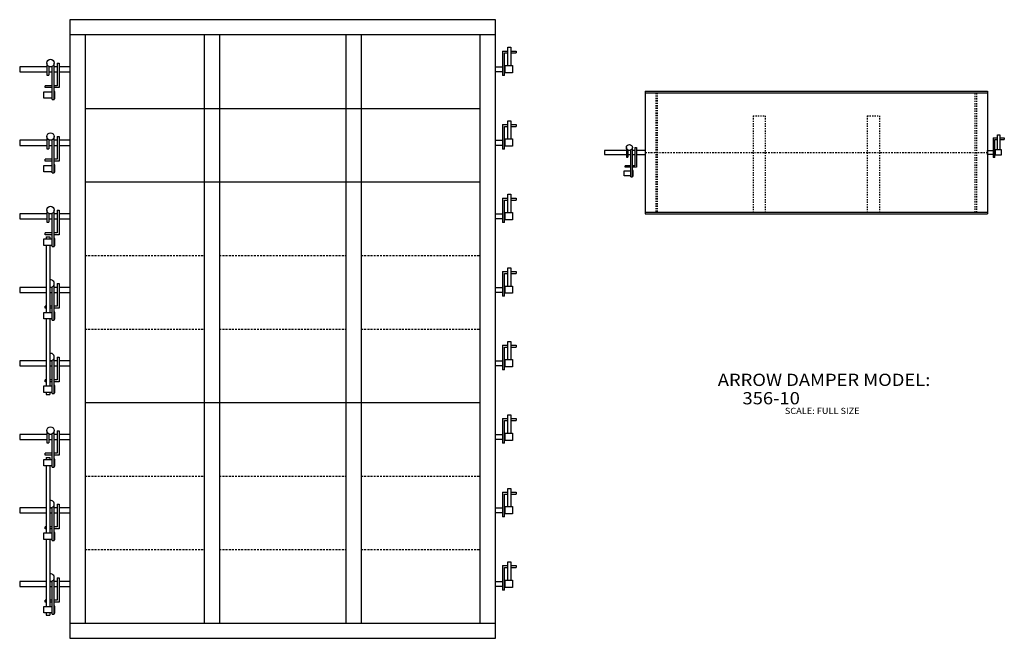
# Model space of a CAD drawing. Extents: x 0.7 to 81.1, y 24 to 74.5.
import ezdxf

# ---------------------------------------------------------------- set-up
doc = ezdxf.new("R2010")
doc.units = 0
doc.header["$MEASUREMENT"] = 0
for name, pattern in [('DASH-DOT', [0.34375, 0.15625, -0.0625, 0.0625, -0.0625]), ('DASHED', [0.25, 0.15625, -0.09375]), ('DOTTED', [0.125, 0.0625, -0.0625])]:
    doc.linetypes.add(name, pattern=pattern)
doc.layers.get('0').update_dxf_attribs({"linetype": 'CONTINUOUS'})

msp = doc.modelspace()

# ---------------------------------------------------------------- linework, layer by layer
at = {"color": 7, "linetype": 'CONTINUOUS'}
for p, q in [((39.548, 74.524), (4.821, 74.524)), ((4.821, 74.524), (4.821, 24.037)), ((39.548, 24.037), (39.548, 74.524)), ((39.548, 73.281), (4.821, 73.281)), ((6.064, 73.281), (6.064, 25.279)), ((15.776, 73.281), (15.776, 25.279)), ((17.018, 73.281), (17.018, 25.279)), ((27.351, 73.281), (27.351, 25.279)), ((28.593, 73.281), (28.593, 25.279)), ((38.305, 25.279), (38.305, 73.281)), ((40.128, 71.968), (40.566, 71.968)), ((40.128, 71.968), (40.52, 71.968)), ((40.128, 71.968), (40.128, 69.961)), ((40.29, 71.807), (40.566, 71.807)), ((40.29, 71.807), (40.52, 71.807)), ((40.29, 69.961), (40.29, 71.807)), ((40.566, 71.968), (40.566, 72.273)), ((40.566, 72.273), (40.8, 72.273)), ((40.566, 70.788), (40.566, 71.968)), ((40.8, 72.273), (40.8, 71.968)), ((40.8, 71.968), (41.254, 71.968)), ((40.8, 71.968), (40.8, 70.788)), ((40.8, 71.807), (41.254, 71.807)), ((41.254, 71.968), (41.254, 71.807)), ((2.927, 70.984), (2.927, 69.995)), ((3.546, 68.015), (3.546, 70.984)), ((3.776, 70.984), (3.776, 69.139)), ((3.776, 70.984), (3.937, 70.984)), ((3.937, 70.984), (3.937, 68.977)), ((40.354, 70.788), (40.948, 70.788)), ((40.354, 70.194), (40.354, 70.788)), ((40.948, 70.788), (40.948, 70.194)), ((0.721, 70.679), (0.721, 70.266)), ((2.927, 70.679), (0.721, 70.679)), ((0.721, 70.266), (2.927, 70.266)), ((2.927, 69.995), (3.089, 69.995)), ((3.089, 70.717), (3.089, 69.995)), ((3.384, 70.679), (3.089, 70.679)), ((3.089, 70.266), (3.384, 70.266)), ((3.384, 68.015), (3.384, 70.717)), ((3.776, 70.679), (3.546, 70.679)), ((3.546, 70.266), (3.776, 70.266)), ((4.821, 70.679), (3.937, 70.679)), ((3.937, 70.266), (4.821, 70.266)), ((39.548, 70.679), (40.128, 70.679)), ((40.128, 70.266), (39.548, 70.266)), ((40.29, 69.961), (40.128, 69.961)), ((40.29, 70.679), (40.354, 70.679)), ((40.354, 70.266), (40.29, 70.266)), ((40.948, 70.194), (40.354, 70.194)), ((2.811, 68.977), (2.811, 69.139)), ((3.384, 69.139), (2.811, 69.139)), ((3.776, 69.139), (3.546, 69.139)), ((2.694, 68.106), (2.694, 68.637)), ((2.694, 68.637), (3.384, 68.637)), ((3.384, 68.977), (2.811, 68.977)), ((3.937, 68.977), (3.546, 68.977)), ((3.603, 68.665), (3.546, 68.665)), ((3.603, 68.078), (3.603, 68.665)), ((51.765, 68.678), (51.765, 58.678)), ((51.765, 68.678), (79.715, 68.678)), ((51.765, 68.548), (79.715, 68.548)), ((79.715, 68.678), (79.715, 58.678)), ((3.384, 68.106), (2.694, 68.106)), ((3.384, 68.015), (3.546, 68.015)), ((3.546, 68.078), (3.603, 68.078)), ((6.064, 67.281), (15.776, 67.281)), ((15.776, 67.281), (27.351, 67.281)), ((27.351, 67.281), (38.305, 67.281)), ((40.128, 65.968), (40.128, 63.961)), ((40.128, 65.968), (40.52, 65.968)), ((40.128, 65.968), (40.566, 65.968)), ((40.566, 66.273), (40.8, 66.273)), ((40.566, 65.968), (40.566, 66.273)), ((40.566, 64.788), (40.566, 65.968)), ((40.8, 66.273), (40.8, 65.968)), ((40.8, 65.968), (40.8, 64.788)), ((40.8, 65.968), (41.254, 65.968)), ((41.254, 65.968), (41.254, 65.807)), ((40.29, 63.961), (40.29, 65.807)), ((40.29, 65.807), (40.52, 65.807)), ((40.29, 65.807), (40.566, 65.807)), ((40.8, 65.807), (41.254, 65.807)), ((80.534, 64.882), (80.534, 65.128)), ((80.534, 65.128), (80.722, 65.128)), ((80.722, 65.128), (80.722, 64.882)), ((0.721, 64.679), (0.721, 64.266)), ((2.927, 64.679), (0.721, 64.679)), ((2.927, 64.984), (2.927, 63.994)), ((3.089, 64.716), (3.089, 63.994)), ((3.384, 64.679), (3.089, 64.679)), ((3.384, 62.014), (3.384, 64.716)), ((3.546, 62.014), (3.546, 64.984)), ((3.776, 64.679), (3.546, 64.679)), ((3.776, 64.984), (3.776, 63.139)), ((3.776, 64.984), (3.937, 64.984)), ((3.937, 64.984), (3.937, 62.977)), ((4.821, 64.679), (3.937, 64.679)), ((39.548, 64.679), (40.128, 64.679)), ((40.29, 64.679), (40.354, 64.679)), ((40.354, 64.194), (40.354, 64.788)), ((40.354, 64.788), (40.948, 64.788)), ((40.948, 64.788), (40.948, 64.194)), ((80.182, 64.882), (80.534, 64.882)), ((80.182, 64.882), (80.497, 64.882)), ((80.182, 64.882), (80.182, 63.267)), ((80.312, 64.752), (80.534, 64.752)), ((80.312, 64.752), (80.497, 64.752)), ((80.312, 63.267), (80.312, 64.752)), ((80.534, 63.932), (80.534, 64.882)), ((80.722, 64.882), (81.088, 64.882)), ((80.722, 64.882), (80.722, 63.932)), ((80.722, 64.752), (81.088, 64.752)), ((81.088, 64.882), (81.088, 64.752)), ((0.721, 64.266), (2.927, 64.266)), ((2.927, 63.994), (3.089, 63.994)), ((3.089, 64.266), (3.384, 64.266)), ((3.546, 64.266), (3.776, 64.266)), ((3.937, 64.266), (4.821, 64.266)), ((40.128, 64.266), (39.548, 64.266)), ((40.29, 63.961), (40.128, 63.961)), ((40.354, 64.266), (40.29, 64.266)), ((40.948, 64.194), (40.354, 64.194)), ((50.24, 63.844), (48.465, 63.844)), ((48.465, 63.844), (48.465, 63.512)), ((48.465, 63.512), (50.24, 63.512)), ((50.24, 64.09), (50.24, 63.293)), ((50.37, 63.875), (50.37, 63.293)), ((50.608, 63.844), (50.37, 63.844)), ((50.37, 63.512), (50.608, 63.512)), ((50.608, 61.7), (50.608, 63.875)), ((50.738, 61.7), (50.738, 64.09)), ((50.923, 63.844), (50.738, 63.844)), ((50.738, 63.512), (50.923, 63.512)), ((50.923, 64.09), (51.053, 64.09)), ((50.923, 64.09), (50.923, 62.605)), ((51.053, 64.09), (51.053, 62.475)), ((51.765, 63.844), (51.053, 63.844)), ((51.053, 63.512), (51.765, 63.512)), ((51.765, 63.844), (51.765, 63.512)), ((79.715, 63.844), (80.182, 63.844)), ((79.715, 63.512), (79.715, 63.844)), ((80.182, 63.512), (79.715, 63.512)), ((80.312, 63.844), (80.364, 63.844)), ((80.364, 63.512), (80.312, 63.512)), ((80.364, 63.932), (80.842, 63.932)), ((80.364, 63.454), (80.364, 63.932)), ((80.842, 63.932), (80.842, 63.454)), ((2.811, 62.977), (2.811, 63.139)), ((3.384, 63.139), (2.811, 63.139)), ((3.384, 62.977), (2.811, 62.977)), ((3.776, 63.139), (3.546, 63.139)), ((3.937, 62.977), (3.546, 62.977)), ((50.24, 63.293), (50.37, 63.293)), ((80.312, 63.267), (80.182, 63.267)), ((80.842, 63.454), (80.364, 63.454)), ((2.694, 62.106), (2.694, 62.637)), ((2.694, 62.637), (3.384, 62.637)), ((3.384, 62.106), (2.694, 62.106)), ((3.384, 62.014), (3.546, 62.014)), ((3.603, 62.665), (3.546, 62.665)), ((3.546, 62.078), (3.603, 62.078)), ((3.603, 62.078), (3.603, 62.665)), ((50.053, 62.201), (50.608, 62.201)), ((50.053, 61.773), (50.053, 62.201)), ((50.608, 62.605), (50.147, 62.605)), ((50.147, 62.475), (50.147, 62.605)), ((50.608, 62.475), (50.147, 62.475)), ((50.923, 62.605), (50.738, 62.605)), ((51.053, 62.475), (50.738, 62.475)), ((50.784, 62.224), (50.738, 62.224)), ((50.784, 61.751), (50.784, 62.224)), ((6.064, 61.281), (15.776, 61.281)), ((15.776, 61.281), (27.351, 61.281)), ((27.351, 61.281), (38.305, 61.281)), ((50.608, 61.773), (50.053, 61.773)), ((50.608, 61.7), (50.738, 61.7)), ((50.738, 61.751), (50.784, 61.751)), ((40.128, 59.968), (40.128, 57.961)), ((40.128, 59.968), (40.52, 59.968)), ((40.128, 59.968), (40.566, 59.968)), ((40.29, 57.961), (40.29, 59.806)), ((40.29, 59.806), (40.52, 59.806)), ((40.29, 59.806), (40.566, 59.806)), ((40.566, 60.273), (40.8, 60.273)), ((40.566, 59.968), (40.566, 60.273)), ((40.566, 58.788), (40.566, 59.968)), ((40.8, 60.273), (40.8, 59.968)), ((40.8, 59.968), (40.8, 58.788)), ((40.8, 59.968), (41.254, 59.968)), ((40.8, 59.806), (41.254, 59.806)), ((41.254, 59.968), (41.254, 59.806)), ((2.927, 58.679), (0.721, 58.679)), ((0.721, 58.679), (0.721, 58.266)), ((2.927, 58.984), (2.927, 57.994)), ((3.089, 58.716), (3.089, 57.994)), ((3.384, 58.679), (3.089, 58.679)), ((3.384, 56.014), (3.384, 58.716)), ((3.546, 56.014), (3.546, 58.984)), ((3.776, 58.679), (3.546, 58.679)), ((3.776, 58.984), (3.937, 58.984)), ((3.776, 58.984), (3.776, 57.138)), ((3.937, 58.984), (3.937, 56.977)), ((4.821, 58.679), (3.937, 58.679)), ((39.548, 58.679), (40.128, 58.679)), ((40.29, 58.679), (40.354, 58.679)), ((40.354, 58.193), (40.354, 58.788)), ((40.354, 58.788), (40.948, 58.788)), ((40.948, 58.788), (40.948, 58.193)), ((51.765, 58.808), (79.715, 58.808)), ((51.765, 58.678), (79.715, 58.678)), ((0.721, 58.266), (2.927, 58.266)), ((2.927, 57.994), (3.089, 57.994)), ((3.089, 58.266), (3.384, 58.266)), ((3.546, 58.266), (3.776, 58.266)), ((3.937, 58.266), (4.821, 58.266)), ((40.128, 58.266), (39.548, 58.266)), ((40.29, 57.961), (40.128, 57.961)), ((40.354, 58.266), (40.29, 58.266)), ((40.948, 58.193), (40.354, 58.193)), ((3.384, 57.138), (2.811, 57.138)), ((2.811, 56.977), (2.811, 57.138)), ((3.776, 57.138), (3.546, 57.138)), ((2.694, 56.637), (3.384, 56.637)), ((2.694, 56.105), (2.694, 56.637)), ((3.384, 56.977), (2.811, 56.977)), ((2.884, 56.802), (2.884, 56.637)), ((2.884, 56.802), (3.195, 56.802)), ((3.195, 56.802), (3.195, 56.637)), ((3.937, 56.977), (3.546, 56.977)), ((3.603, 56.665), (3.546, 56.665)), ((3.603, 56.077), (3.603, 56.665)), ((3.384, 56.105), (2.694, 56.105)), ((2.884, 56.105), (2.884, 50.637)), ((3.195, 56.105), (3.195, 50.637)), ((3.384, 56.014), (3.546, 56.014)), ((3.546, 56.077), (3.603, 56.077)), ((40.128, 53.968), (40.128, 51.961)), ((40.128, 53.968), (40.52, 53.968)), ((40.128, 53.968), (40.566, 53.968)), ((40.566, 54.273), (40.8, 54.273)), ((40.566, 53.968), (40.566, 54.273)), ((40.566, 52.787), (40.566, 53.968)), ((40.8, 54.273), (40.8, 53.968)), ((40.8, 53.968), (40.8, 52.787)), ((40.8, 53.968), (41.254, 53.968)), ((41.254, 53.968), (41.254, 53.806)), ((40.29, 51.961), (40.29, 53.806)), ((40.29, 53.806), (40.52, 53.806)), ((40.29, 53.806), (40.566, 53.806)), ((40.8, 53.806), (41.254, 53.806)), ((2.884, 52.678), (0.721, 52.678)), ((0.721, 52.678), (0.721, 52.266)), ((0.721, 52.266), (2.884, 52.266)), ((3.384, 52.678), (3.195, 52.678)), ((3.195, 52.266), (3.384, 52.266)), ((3.384, 50.014), (3.384, 52.716)), ((3.546, 50.014), (3.546, 52.983)), ((3.776, 52.678), (3.546, 52.678)), ((3.546, 52.266), (3.776, 52.266)), ((3.776, 52.983), (3.937, 52.983)), ((3.776, 52.983), (3.776, 51.138)), ((3.937, 52.983), (3.937, 50.976)), ((4.821, 52.678), (3.937, 52.678)), ((3.937, 52.266), (4.821, 52.266)), ((39.548, 52.678), (40.128, 52.678)), ((40.128, 52.266), (39.548, 52.266)), ((40.29, 52.678), (40.354, 52.678)), ((40.354, 52.266), (40.29, 52.266)), ((40.354, 52.193), (40.354, 52.787)), ((40.354, 52.787), (40.948, 52.787)), ((40.948, 52.787), (40.948, 52.193)), ((40.29, 51.961), (40.128, 51.961)), ((40.948, 52.193), (40.354, 52.193)), ((2.694, 50.637), (2.884, 50.637)), ((2.694, 50.105), (2.694, 50.637)), ((2.811, 50.976), (2.811, 51.138)), ((2.884, 51.138), (2.811, 51.138)), ((2.884, 50.976), (2.811, 50.976)), ((2.884, 50.637), (3.384, 50.637)), ((3.384, 51.138), (3.195, 51.138)), ((3.384, 50.976), (3.195, 50.976)), ((3.776, 51.138), (3.546, 51.138)), ((3.937, 50.976), (3.546, 50.976)), ((3.603, 50.665), (3.546, 50.665)), ((3.603, 50.077), (3.603, 50.665)), ((3.384, 50.105), (2.694, 50.105)), ((2.884, 50.105), (2.884, 44.636)), ((3.195, 50.105), (3.195, 44.636)), ((3.384, 50.014), (3.546, 50.014)), ((3.546, 50.077), (3.603, 50.077)), ((40.566, 48.272), (40.8, 48.272)), ((40.566, 47.967), (40.566, 48.272)), ((40.8, 48.272), (40.8, 47.967)), ((40.128, 47.967), (40.128, 45.96)), ((40.128, 47.967), (40.52, 47.967)), ((40.128, 47.967), (40.566, 47.967)), ((40.29, 45.96), (40.29, 47.806)), ((40.29, 47.806), (40.52, 47.806)), ((40.29, 47.806), (40.566, 47.806)), ((40.566, 46.787), (40.566, 47.967)), ((40.8, 47.967), (40.8, 46.787)), ((40.8, 47.967), (41.254, 47.967)), ((40.8, 47.806), (41.254, 47.806)), ((41.254, 47.967), (41.254, 47.806)), ((0.721, 46.678), (0.721, 46.265)), ((2.884, 46.678), (0.721, 46.678)), ((3.384, 46.678), (3.195, 46.678)), ((3.384, 44.014), (3.384, 46.716)), ((3.546, 44.014), (3.546, 46.983)), ((3.776, 46.678), (3.546, 46.678)), ((3.776, 46.983), (3.776, 45.138)), ((3.776, 46.983), (3.937, 46.983)), ((3.937, 46.983), (3.937, 44.976)), ((4.821, 46.678), (3.937, 46.678)), ((39.548, 46.678), (40.128, 46.678)), ((40.29, 46.678), (40.354, 46.678)), ((40.354, 46.193), (40.354, 46.787)), ((40.354, 46.787), (40.948, 46.787)), ((40.948, 46.787), (40.948, 46.193)), ((0.721, 46.265), (2.884, 46.265)), ((3.195, 46.265), (3.384, 46.265)), ((3.546, 46.265), (3.776, 46.265)), ((3.937, 46.265), (4.821, 46.265)), ((40.128, 46.265), (39.548, 46.265)), ((40.29, 45.96), (40.128, 45.96)), ((40.354, 46.265), (40.29, 46.265)), ((40.948, 46.193), (40.354, 46.193)), ((2.811, 44.976), (2.811, 45.138)), ((2.884, 45.138), (2.811, 45.138)), ((3.384, 45.138), (3.195, 45.138)), ((3.776, 45.138), (3.546, 45.138)), ((2.694, 44.105), (2.694, 44.636)), ((2.694, 44.636), (3.384, 44.636)), ((2.884, 44.976), (2.811, 44.976)), ((3.384, 44.976), (3.195, 44.976)), ((3.937, 44.976), (3.546, 44.976)), ((3.603, 44.664), (3.546, 44.664)), ((3.603, 44.077), (3.603, 44.664)), ((3.384, 44.105), (2.694, 44.105)), ((2.884, 44.105), (2.884, 43.931)), ((2.884, 43.931), (3.195, 43.931)), ((3.195, 44.105), (3.195, 43.931)), ((3.384, 44.014), (3.546, 44.014)), ((3.546, 44.077), (3.603, 44.077)), ((6.064, 43.28), (15.776, 43.28)), ((15.776, 43.28), (28.593, 43.28)), ((28.593, 43.28), (38.305, 43.28)), ((40.128, 41.967), (40.128, 39.96)), ((40.128, 41.967), (40.52, 41.967)), ((40.128, 41.967), (40.566, 41.967)), ((40.29, 39.96), (40.29, 41.806)), ((40.29, 41.806), (40.52, 41.806)), ((40.29, 41.806), (40.566, 41.806)), ((40.566, 42.272), (40.8, 42.272)), ((40.566, 41.967), (40.566, 42.272)), ((40.566, 40.787), (40.566, 41.967)), ((40.8, 42.272), (40.8, 41.967)), ((40.8, 41.967), (40.8, 40.787)), ((40.8, 41.967), (41.254, 41.967)), ((40.8, 41.806), (41.254, 41.806)), ((41.254, 41.967), (41.254, 41.806)), ((0.721, 40.678), (0.721, 40.265)), ((2.927, 40.678), (0.721, 40.678)), ((0.721, 40.265), (2.927, 40.265)), ((2.927, 40.983), (2.927, 39.993)), ((3.089, 40.715), (3.089, 39.993)), ((3.384, 40.678), (3.089, 40.678)), ((3.089, 40.265), (3.384, 40.265)), ((3.384, 38.013), (3.384, 40.715)), ((3.546, 38.013), (3.546, 40.983)), ((3.776, 40.678), (3.546, 40.678)), ((3.546, 40.265), (3.776, 40.265)), ((3.776, 40.983), (3.776, 39.138)), ((3.776, 40.983), (3.937, 40.983)), ((3.937, 40.983), (3.937, 38.976)), ((4.821, 40.678), (3.937, 40.678)), ((3.937, 40.265), (4.821, 40.265)), ((39.548, 40.678), (40.128, 40.678)), ((40.128, 40.265), (39.548, 40.265)), ((40.29, 40.678), (40.354, 40.678)), ((40.354, 40.265), (40.29, 40.265)), ((40.354, 40.193), (40.354, 40.787)), ((40.354, 40.787), (40.948, 40.787)), ((40.948, 40.193), (40.354, 40.193)), ((40.948, 40.787), (40.948, 40.193)), ((2.927, 39.993), (3.089, 39.993)), ((40.29, 39.96), (40.128, 39.96)), ((2.694, 38.105), (2.694, 38.636)), ((2.694, 38.636), (3.384, 38.636)), ((2.811, 38.976), (2.811, 39.138)), ((3.384, 39.138), (2.811, 39.138)), ((3.384, 38.976), (2.811, 38.976)), ((2.884, 38.802), (3.195, 38.802)), ((2.884, 38.802), (2.884, 38.636)), ((3.195, 38.802), (3.195, 38.636)), ((3.776, 39.138), (3.546, 39.138)), ((3.937, 38.976), (3.546, 38.976)), ((3.603, 38.664), (3.546, 38.664)), ((3.603, 38.077), (3.603, 38.664)), ((3.384, 38.105), (2.694, 38.105)), ((2.884, 38.105), (2.884, 32.636)), ((3.195, 38.105), (3.195, 32.636)), ((3.384, 38.013), (3.546, 38.013)), ((3.546, 38.077), (3.603, 38.077)), ((40.566, 36.272), (40.8, 36.272)), ((40.566, 35.967), (40.566, 36.272)), ((40.8, 36.272), (40.8, 35.967)), ((40.128, 35.967), (40.128, 33.96)), ((40.128, 35.967), (40.52, 35.967)), ((40.128, 35.967), (40.566, 35.967)), ((40.29, 33.96), (40.29, 35.805)), ((40.29, 35.805), (40.52, 35.805)), ((40.29, 35.805), (40.566, 35.805)), ((40.566, 34.787), (40.566, 35.967)), ((40.8, 35.967), (40.8, 34.787)), ((40.8, 35.967), (41.254, 35.967)), ((40.8, 35.805), (41.254, 35.805)), ((41.254, 35.967), (41.254, 35.805)), ((0.721, 34.678), (0.721, 34.265)), ((2.884, 34.678), (0.721, 34.678)), ((3.384, 34.678), (3.195, 34.678)), ((3.384, 32.013), (3.384, 34.715)), ((3.546, 32.013), (3.546, 34.983)), ((3.776, 34.678), (3.546, 34.678)), ((3.776, 34.983), (3.776, 33.137)), ((3.776, 34.983), (3.937, 34.983)), ((3.937, 34.983), (3.937, 32.976)), ((4.821, 34.678), (3.937, 34.678)), ((39.548, 34.678), (40.128, 34.678)), ((40.29, 34.678), (40.354, 34.678)), ((40.354, 34.192), (40.354, 34.787)), ((40.354, 34.787), (40.948, 34.787)), ((40.948, 34.787), (40.948, 34.192)), ((0.721, 34.265), (2.884, 34.265)), ((3.195, 34.265), (3.384, 34.265)), ((3.546, 34.265), (3.776, 34.265)), ((3.937, 34.265), (4.821, 34.265)), ((40.128, 34.265), (39.548, 34.265)), ((40.29, 33.96), (40.128, 33.96)), ((40.354, 34.265), (40.29, 34.265)), ((40.948, 34.192), (40.354, 34.192)), ((2.884, 33.137), (2.811, 33.137)), ((2.811, 32.976), (2.811, 33.137)), ((2.884, 32.976), (2.811, 32.976)), ((3.384, 33.137), (3.195, 33.137)), ((3.384, 32.976), (3.195, 32.976)), ((3.776, 33.137), (3.546, 33.137)), ((3.937, 32.976), (3.546, 32.976)), ((2.694, 32.104), (2.694, 32.636)), ((2.694, 32.636), (2.884, 32.636)), ((2.884, 32.636), (3.384, 32.636)), ((3.603, 32.664), (3.546, 32.664)), ((3.603, 32.076), (3.603, 32.664)), ((3.384, 32.104), (2.694, 32.104)), ((2.884, 32.104), (2.884, 26.636)), ((3.195, 32.104), (3.195, 26.636)), ((3.384, 32.013), (3.546, 32.013)), ((3.546, 32.076), (3.603, 32.076)), ((40.128, 29.967), (40.128, 27.96)), ((40.128, 29.967), (40.52, 29.967)), ((40.128, 29.967), (40.566, 29.967)), ((40.29, 27.96), (40.29, 29.805)), ((40.29, 29.805), (40.52, 29.805)), ((40.29, 29.805), (40.566, 29.805)), ((40.566, 30.272), (40.8, 30.272)), ((40.566, 29.967), (40.566, 30.272)), ((40.566, 28.786), (40.566, 29.967)), ((40.8, 30.272), (40.8, 29.967)), ((40.8, 29.967), (40.8, 28.786)), ((40.8, 29.967), (41.254, 29.967)), ((40.8, 29.805), (41.254, 29.805)), ((41.254, 29.967), (41.254, 29.805)), ((3.546, 26.013), (3.546, 28.982)), ((3.776, 28.982), (3.937, 28.982)), ((3.776, 28.982), (3.776, 27.137)), ((3.937, 28.982), (3.937, 26.976)), ((2.884, 28.677), (0.721, 28.677)), ((0.721, 28.677), (0.721, 28.265)), ((0.721, 28.265), (2.884, 28.265)), ((3.384, 28.677), (3.195, 28.677)), ((3.195, 28.265), (3.384, 28.265)), ((3.384, 26.013), (3.384, 28.715)), ((3.776, 28.677), (3.546, 28.677)), ((3.546, 28.265), (3.776, 28.265)), ((4.821, 28.677), (3.937, 28.677)), ((3.937, 28.265), (4.821, 28.265)), ((39.548, 28.265), (39.548, 28.677)), ((39.548, 28.677), (40.128, 28.677)), ((40.128, 28.265), (39.548, 28.265)), ((40.29, 28.677), (40.354, 28.677)), ((40.354, 28.265), (40.29, 28.265)), ((40.354, 28.192), (40.354, 28.786)), ((40.354, 28.786), (40.948, 28.786)), ((40.948, 28.192), (40.354, 28.192)), ((40.948, 28.786), (40.948, 28.192)), ((40.29, 27.96), (40.128, 27.96)), ((2.694, 26.636), (3.384, 26.636)), ((2.694, 26.104), (2.694, 26.636)), ((2.884, 27.137), (2.811, 27.137)), ((2.811, 26.976), (2.811, 27.137)), ((2.884, 26.976), (2.811, 26.976)), ((3.384, 27.137), (3.195, 27.137)), ((3.384, 26.976), (3.195, 26.976)), ((3.776, 27.137), (3.546, 27.137)), ((3.937, 26.976), (3.546, 26.976)), ((3.603, 26.664), (3.546, 26.664)), ((3.603, 26.076), (3.603, 26.664)), ((3.384, 26.104), (2.694, 26.104)), ((2.884, 26.104), (2.884, 25.93)), ((2.884, 25.93), (3.195, 25.93)), ((3.195, 26.104), (3.195, 25.93)), ((3.384, 26.013), (3.546, 26.013)), ((3.546, 26.076), (3.603, 26.076)), ((4.821, 25.279), (39.548, 25.279)), ((4.821, 24.037), (39.548, 24.037))]:
    msp.add_line(p, q, dxfattribs=at)
at = {"color": 7, "linetype": 'DOTTED'}
for p, q in [((52.635, 68.548), (52.635, 58.808)), ((52.765, 68.548), (52.765, 58.808)), ((78.715, 58.808), (78.715, 68.548)), ((78.845, 58.808), (78.845, 68.548)), ((60.581, 66.678), (61.581, 66.678)), ((60.581, 66.678), (60.581, 58.678)), ((61.581, 66.678), (61.581, 58.678)), ((69.898, 66.678), (70.898, 66.678)), ((69.898, 66.678), (69.898, 58.678)), ((70.898, 66.678), (70.898, 58.678))]:
    msp.add_line(p, q, dxfattribs=at)
at = {"color": 7, "linetype": 'DASH-DOT'}
msp.add_line((51.765, 63.678), (79.715, 63.678), dxfattribs=at)
at = {"color": 7, "linetype": 'DASHED'}
for p, q in [((6.064, 55.281), (15.776, 55.281)), ((17.018, 55.281), (27.351, 55.281)), ((28.593, 55.281), (38.305, 55.281)), ((6.064, 49.28), (15.776, 49.28)), ((17.018, 49.28), (27.351, 49.28)), ((28.593, 49.28), (38.305, 49.28)), ((6.064, 37.28), (15.776, 37.28)), ((17.018, 37.28), (27.351, 37.28)), ((28.593, 37.28), (38.305, 37.28)), ((6.064, 31.28), (15.776, 31.28)), ((17.018, 31.28), (27.351, 31.28)), ((28.593, 31.28), (38.305, 31.28))]:
    msp.add_line(p, q, dxfattribs=at)
at = {"color": 7, "linetype": 'CONTINUOUS'}
for centre, radius in [((3.236, 70.988), 0.309), ((3.236, 64.988), 0.309), ((50.489, 64.093), 0.249), ((3.236, 58.988), 0.309), ((3.236, 40.987), 0.309)]:
    msp.add_circle(centre, radius, dxfattribs=at)
for centre in [(3.236, 52.988), (3.236, 46.987), (3.236, 34.987), (3.236, 28.987)]:
    msp.add_arc(centre, 0.309, 262.19836, 457.80164, dxfattribs=at)

# ---------------------------------------------------------------- texts
at = {"color": 7, "linetype": 'CONTINUOUS', "width": 1.1}
for s, height, p in [('ARROW DAMPER MODEL:', 1, (57.701, 44.632)), ('      356-10', 1, (57.701, 43.132)), ('SCALE: FULL SIZE', 0.5, (63.172, 42.348))]:
    msp.add_text(s, height=height, dxfattribs=at).set_placement(p)

doc.saveas('drawing.dxf')
